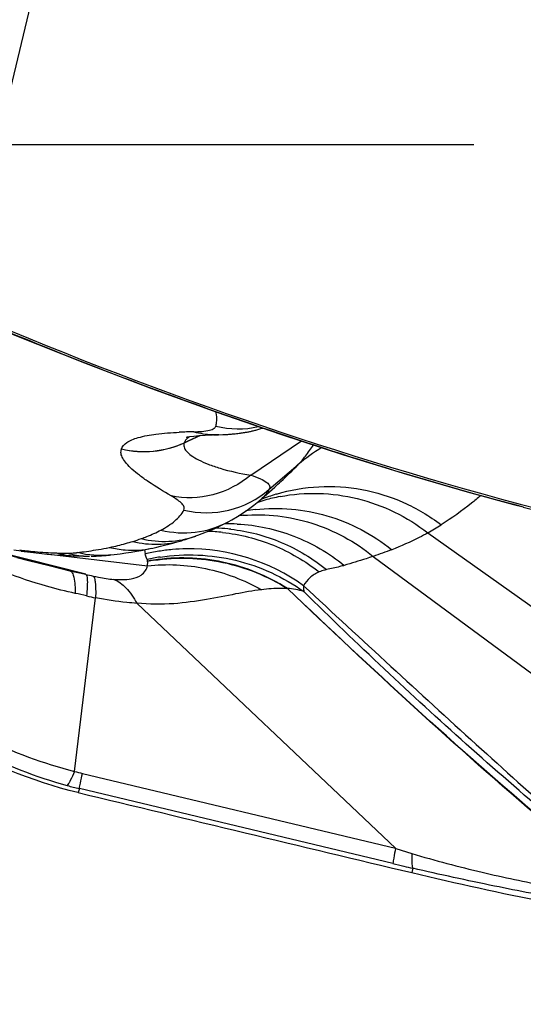
# Model space of a CAD drawing. Units: millimetres. Extents: x 0 to 594, y 0 to 420.
# Drawn here: x 201 to 203, y 233 to 236 of the extents above; entities that cross this region are included whole.
import ezdxf

# ---------------------------------------------------------------- set-up
doc = ezdxf.new("R2010")
doc.units = ezdxf.units.MM
doc.header["$LTSCALE"] = 32.67
doc.linetypes.add('CENTER', pattern=[0.6, 0.375, -0.075, 0.075, -0.075])
doc.layers.get('0').update_dxf_attribs({"linetype": 'CONTINUOUS'})
for name, color, linetype in [('607087453-000_CL', 7, 'CONTINUOUS'), ('607087464-000_AXIS', 7, 'CONTINUOUS'), ('607087464-000_CL', 7, 'CONTINUOUS'), ('DIN912-M10X30-12_9_REF', 7, 'CONTINUOUS')]:
    doc.layers.add(name, color=color, linetype=linetype)
doc.styles.get("Standard").update_dxf_attribs({"font": 'TXT.SHX', "width": 0.7})
doc.dimstyles.get("Standard").update_dxf_attribs({"dimtxt": 3.5, "dimasz": 3.5, "dimexe": 1.5, "dimexo": 0, "dimtad": 1, "dimdec": 3, "dimdsep": 46, "dimtxsty": 'STANDARD', "dimblk": '_FILLED', "dimblk1": '_FILLED', "dimblk2": '_FILLED', "dimcen": 0.09, "dimclrt": 2, "dimadec": 3, "dimazin": 2, "dimtol": 1, "dimtp": 0.005, "dimtm": 0.005, "dimtfac": 1, "dimtdec": 3, "dimtofl": 0, "dimtmove": 0, "dimatfit": 3, "dimldrblk": '_FILLED', "dimfxl": 1, "dimtolj": 1, "dimarcsym": 0})

# ---------------------------------------------------------------- blocks, each defined once
blk = doc.blocks.new('_FILLED')
at = {"color": 0, "linetype": 'BYBLOCK'}
blk.add_solid([(0, 0), (-1, 0.125), (-1, -0.125)], dxfattribs=at)

msp = doc.modelspace()

# ---------------------------------------------------------------- linework, layer by layer
at = {"layer": '607087453-000_CL', "color": 9, "linetype": 'CONTINUOUS'}
for p, q in [((202.3744, 240.7368), (201.0215, 235.1015)), ((201.6142, 234.75), (201.6138, 234.7494)), ((201.6245, 234.7543), (201.6139, 234.7494)), ((201.6141, 234.75), (201.6244, 234.7548)), ((201.6244, 234.7548), (201.6452, 234.7645)), ((201.6454, 234.7639), (201.6245, 234.7543)), ((201.6452, 234.7645), (201.655, 234.769)), ((201.6567, 234.7691), (201.6454, 234.7639)), ((201.7881, 234.6658), (201.9208, 234.7548)), ((201.4503, 234.7338), (201.4501, 234.7333)), ((201.8359, 234.6279), (201.9125, 234.693)), ((201.8183, 234.6051), (201.8167, 234.6037)), ((202.5007, 234.5822), (202.501, 234.5827)), ((202.2514, 234.5146), (202.9351, 234.0295)), ((200.9767, 234.5016), (201.3153, 234.4155)), ((201.357, 234.4063), (201.0083, 234.495)), ((201.4177, 234.4764), (201.4182, 234.4765)), ((201.4182, 234.4765), (201.4193, 234.4767)), ((201.5104, 234.4705), (201.511, 234.4654)), ((201.511, 234.4654), (201.5123, 234.4594)), ((201.2534, 234.4594), (201.5181, 234.4283)), ((202.1085, 234.4532), (202.8888, 233.8761)), ((201.3153, 234.4155), (201.357, 234.4063)), ((201.3483, 233.8858), (202.1668, 233.6903)), ((202.1599, 233.6502), (201.34, 233.8461)), ((202.1677, 233.6893), (202.2094, 233.6765)), ((202.2117, 233.6381), (202.2098, 233.6265))]:
    msp.add_line(p, q, dxfattribs=at)
at = {"layer": '607087453-000_CL', "color": 7, "linetype": 'CONTINUOUS'}
for p, q in [((201.6525, 234.7689), (201.6686, 234.7699)), ((201.6686, 234.7699), (201.6881, 234.7707)), ((201.7047, 234.7711), (201.6881, 234.7707)), ((201.7049, 234.7711), (201.7045, 234.7711)), ((201.7049, 234.7711), (201.7148, 234.7714)), ((201.7148, 234.7714), (201.7213, 234.7717)), ((201.7213, 234.7717), (201.7226, 234.7717)), ((201.7226, 234.7717), (201.7254, 234.7719)), ((201.7254, 234.7719), (201.7283, 234.7721)), ((201.7283, 234.7721), (201.7313, 234.7723)), ((201.7313, 234.7723), (201.7344, 234.7725)), ((201.7344, 234.7725), (201.7375, 234.7727)), ((201.7375, 234.7727), (201.7407, 234.773)), ((201.7407, 234.773), (201.744, 234.7733)), ((201.744, 234.7733), (201.7473, 234.7736)), ((201.7473, 234.7736), (201.7507, 234.774)), ((201.7507, 234.774), (201.7542, 234.7744)), ((201.7542, 234.7744), (201.7577, 234.7749)), ((201.8167, 234.6038), (201.8509, 234.6342)), ((201.8509, 234.6343), (201.8518, 234.635)), ((202.4752, 234.5888), (202.5007, 234.5822)), ((202.5007, 234.5821), (202.5705, 234.5642)), ((201.7293, 234.5436), (201.7292, 234.5435)), ((201.6151, 234.4966), (201.6116, 234.4955)), ((201.1875, 234.4669), (201.1689, 234.4693)), ((201.1875, 234.4669), (201.2125, 234.4638)), ((201.1767, 234.45), (201.2073, 234.4425)), ((201.2073, 234.4425), (201.2931, 234.4211)), ((201.2559, 234.4591), (201.2754, 234.4574)), ((201.3084, 234.4552), (201.3292, 234.4544)), ((201.3299, 234.4543), (201.3292, 234.4544)), ((201.3299, 234.4543), (201.3512, 234.4539)), ((201.3512, 234.4539), (201.3664, 234.4538)), ((201.3709, 234.4539), (201.3802, 234.454)), ((201.3802, 234.454), (201.3844, 234.4541)), ((201.4222, 234.4569), (201.431, 234.458)), ((201.431, 234.458), (201.4466, 234.46)), ((201.3271, 233.8913), (201.3825, 234.3448)), ((202.1668, 233.6903), (201.4912, 234.3304)), ((201.34, 233.8461), (201.3367, 233.8357))]:
    msp.add_line(p, q, dxfattribs=at)
for points in [[(201.0084, 235.1006), (201.1714, 235.0317), (201.3533, 234.9587), (201.5291, 234.8919), (201.6997, 234.8302), (201.8662, 234.7727), (202.0307, 234.7187), (202.1951, 234.6677), (202.3541, 234.6215), (202.4752, 234.5888)], [(201.7577, 234.7749), (201.7595, 234.7751), (201.7614, 234.7753), (201.7632, 234.7756), (201.7651, 234.7759), (201.767, 234.7762), (201.7689, 234.7765), (201.7709, 234.7768), (201.7729, 234.7771), (201.7749, 234.7775), (201.7769, 234.7778), (201.779, 234.7782), (201.7811, 234.7786), (201.7832, 234.779), (201.7854, 234.7795), (201.7877, 234.7799), (201.7899, 234.7804), (201.7922, 234.7809), (201.7946, 234.7815), (201.7969, 234.7821), (201.7994, 234.7827), (201.8019, 234.7833), (201.8044, 234.784), (201.807, 234.7847), (201.8096, 234.7854), (201.8122, 234.7862), (201.815, 234.787), (201.8177, 234.7879), (201.82, 234.7886)], [(201.6196, 234.765), (201.6198, 234.765), (201.6227, 234.7655), (201.6291, 234.7665), (201.6392, 234.7677), (201.6525, 234.7689)], [(201.7293, 234.5436), (201.739, 234.5489), (201.7538, 234.5575), (201.7683, 234.5667), (201.7824, 234.5763), (201.7961, 234.5866), (201.8094, 234.5973), (201.8167, 234.6038)], [(201.6444, 234.5064), (201.6498, 234.5083), (201.6614, 234.5127), (201.6726, 234.5171), (201.6836, 234.5217), (201.6944, 234.5264), (201.7048, 234.5312), (201.715, 234.5362), (201.7249, 234.5412), (201.7292, 234.5435)], [(201.5322, 234.4749), (201.5423, 234.4772), (201.5526, 234.4795), (201.5631, 234.4821), (201.5739, 234.4848), (201.5848, 234.4877), (201.5957, 234.4908), (201.6068, 234.4941), (201.6116, 234.4955)], [(201.6151, 234.4966), (201.62, 234.4982), (201.6249, 234.4997), (201.6299, 234.5014), (201.6349, 234.5031), (201.6399, 234.5048), (201.6444, 234.5064)], [(201.2125, 234.4638), (201.235, 234.4612), (201.2559, 234.4591)], [(201.4466, 234.46), (201.4614, 234.4621), (201.4755, 234.4643), (201.4891, 234.4666), (201.502, 234.4689), (201.5142, 234.4712), (201.5256, 234.4735), (201.5322, 234.4749)], [(201.2754, 234.4574), (201.2929, 234.4562), (201.3084, 234.4552)], [(201.3844, 234.4541), (201.3887, 234.4543), (201.3931, 234.4545), (201.3976, 234.4547), (201.4018, 234.455), (201.4061, 234.4553), (201.4104, 234.4557), (201.4148, 234.4561), (201.4192, 234.4566), (201.4222, 234.4569)]]:
    msp.add_lwpolyline(points, dxfattribs=at)
msp.add_arc((205.2356, 244.8486), 10.6191, 246.61905, 255.30041, dxfattribs=at)
at = {"layer": '607087453-000_CL', "color": 9, "linetype": 'CONTINUOUS'}
for centre, radius, start, end in [((201.6628, 233.4836), 1.2954, 91.0183, 92.7209), ((201.6985, 234.9957), 0.2247, 254.8606, 267.0684), ((201.6985, 234.9962), 0.2252, 267.071, 271.0632), ((201.7556, 235.0373), 0.2508, 256.4833, 282.2604), ((201.5089, 234.9774), 0.2505, 256.4696, 294.8282), ((202.2209, 234.3326), 0.4743, 121.3841, 130.5495), ((201.6724, 234.8166), 0.2496, 256.3369, 310.9132), ((201.9889, 234.1748), 0.4609, 107.0674, 111.8713), ((201.9892, 234.1738), 0.4619, 106.8043, 107.0654), ((201.9511, 234.1593), 0.4583, 105.9174, 108.7502), ((201.9893, 234.1737), 0.4621, 111.8715, 112.3754), ((201.9522, 234.1552), 0.4626, 100.895, 105.9107), ((201.8539, 234.1151), 0.4634, 96.6869, 99.793), ((203.9226, 240.0639), 5.6625, 255.2007, 255.4601), ((201.6132, 234.7613), 0.2467, 255.9665, 298.0389), ((201.7295, 234.0692), 0.4691, 87.126, 91.2217), ((201.8051, 234.0971), 0.4648, 94.5227, 96.0306), ((201.6634, 234.0373), 0.4812, 83.9104, 88.5758), ((201.6854, 234.0637), 0.4633, 88.5213, 88.7871), ((201.6853, 234.0621), 0.4648, 84.7189, 88.5192), ((201.6852, 234.061), 0.466, 83.722, 84.7199), ((201.7161, 235.4355), 1.0652, 300.1693, 302.3671), ((201.2667, 235.1998), 0.739, 281.9208, 285.2457), ((201.298, 235.0829), 0.618, 285.2932, 287.1248), ((201.3123, 235.0367), 0.5697, 287.1146, 289.4984), ((201.54, 234.7289), 0.2441, 255.7664, 287.0765), ((201.5625, 234.7369), 0.2447, 255.7943, 289.5569), ((201.3915, 236.2254), 1.7678, 263.2596, 263.8302), ((201.3369, 234.6668), 0.2126, 254.4319, 267.9331), ((201.3662, 234.6754), 0.2216, 254.7146, 267.7262), ((201.3171, 234.6124), 0.1504, 275.7864, 276.756), ((201.2132, 235.4902), 1.0343, 276.7479, 279.4642), ((201.2362, 235.3508), 0.8931, 279.4837, 281.2594), ((201.254, 235.2583), 0.7988, 281.3018, 281.8261), ((201.4795, 234.7113), 0.2422, 255.6076, 265.2534), ((201.4794, 234.7106), 0.2415, 265.2684, 281.835), ((201.627, 233.9736), 0.4991, 99.1504, 103.2822), ((201.6276, 233.9698), 0.503, 95.0408, 99.151), ((201.6277, 233.9688), 0.504, 90.9299, 95.0414), ((201.6273, 233.9613), 0.5115, 54.2239, 90.8692), ((201.366, 234.6727), 0.2189, 267.7575, 270.1216), ((201.6242, 233.9789), 0.478, 100.843, 102.9156), ((201.6091, 233.9587), 0.4898, 98.6805, 100.6954), ((201.6092, 233.9597), 0.4893, 98.8076, 100.6729), ((201.6253, 233.9731), 0.4839, 98.756, 100.8428), ((201.562, 235.2622), 0.8804, 256.527, 257.7934), ((200.6866, 231.4259), 3.0002, 77.053, 77.6287), ((201.5043, 234.9817), 0.6484, 257.0331, 259.1718), ((201.4883, 234.4718), 0.6025, 254.4794, 256.5605), ((201.57, 234.8057), 0.9868, 254.6139, 256.5204), ((203.7649, 240.4179), 6.9554, 256.65828, 256.90199), ((203.6587, 239.9624), 6.4878, 256.90433, 257.11296)]:
    msp.add_arc(centre, radius, start, end, dxfattribs=at)
for points, knots in [([(201.0084, 235.1016), (201.2435, 234.9998), (201.6033, 234.8601), (202.0955, 234.6965), (202.3476, 234.6232), (202.4762, 234.5892)], [0, 0, 0, 0, 0.493991, 0.743519, 1, 1, 1, 1]), ([(201.6969, 234.7934), (201.6978, 234.7963), (201.7005, 234.8087), (201.6995, 234.8217), (201.6972, 234.8311)], [0, 0, 0, 0, 0.241401, 1, 1, 1, 1]), ([(201.4503, 234.7338), (201.4522, 234.7408), (201.4617, 234.7503), (201.4779, 234.7584), (201.5033, 234.7669), (201.5449, 234.7739), (201.5809, 234.7766), (201.6014, 234.7776)], [0, 0, 0, 0, 0.133606, 0.224399, 0.335582, 0.623706, 1, 1, 1, 1]), ([(201.6398, 234.7788), (201.6421, 234.7789), (201.6491, 234.779), (201.6561, 234.7795), (201.6609, 234.7799)], [0, 0, 0, 0, 0.320768, 1, 1, 1, 1]), ([(201.6609, 234.7799), (201.6675, 234.7805), (201.6784, 234.782), (201.6891, 234.7855), (201.6927, 234.788)], [0, 0, 0, 0, 0.602327, 1, 1, 1, 1]), ([(201.6139, 234.7494), (201.5887, 234.7377), (201.5338, 234.7229), (201.4771, 234.7267), (201.4501, 234.7333)], [0, 0, 0, 0, 0.499765, 1, 1, 1, 1]), ([(201.6139, 234.7494), (201.6128, 234.7462), (201.6129, 234.7381), (201.6205, 234.7268), (201.6336, 234.7157), (201.6529, 234.7044), (201.6781, 234.6932), (201.7233, 234.6778), (201.761, 234.6698), (201.7881, 234.6658)], [0, 0, 0, 0, 0.049988, 0.110916, 0.193329, 0.301273, 0.436518, 0.598124, 1, 1, 1, 1]), ([(201.6196, 234.7586), (201.619, 234.7579), (201.6168, 234.7553), (201.615, 234.7523), (201.6141, 234.75)], [0, 0, 0, 0, 0.269269, 1, 1, 1, 1]), ([(201.6292, 234.7666), (201.6282, 234.7659), (201.6248, 234.7635), (201.6216, 234.7608), (201.6196, 234.7586)], [0, 0, 0, 0, 0.272269, 1, 1, 1, 1]), ([(201.9125, 234.693), (201.9193, 234.6999), (201.9329, 234.7168), (201.9453, 234.7345), (201.952, 234.7444)], [0, 0, 0, 0, 0.448199, 1, 1, 1, 1]), ([(201.5799, 234.6115), (201.5598, 234.6231), (201.5316, 234.6402), (201.4978, 234.664), (201.4784, 234.6798), (201.4635, 234.6946), (201.4535, 234.7083), (201.4483, 234.7213), (201.4489, 234.7298), (201.4501, 234.7333)], [0, 0, 0, 0, 0.37437, 0.531455, 0.666807, 0.778777, 0.868556, 0.939535, 1, 1, 1, 1]), ([(201.8517, 234.635), (201.8568, 234.6395), (201.8775, 234.6584), (201.8976, 234.6779), (201.9126, 234.693)], [0, 0, 0, 0, 0.241461, 1, 1, 1, 1]), ([(201.7881, 234.6658), (201.7598, 234.6417), (201.6923, 234.6059), (201.6156, 234.6039), (201.5799, 234.6115)], [0, 0, 0, 0, 0.504899, 1, 1, 1, 1]), ([(201.7881, 234.6658), (201.7968, 234.6628), (201.8111, 234.6574), (201.8269, 234.6493), (201.8347, 234.6426), (201.8377, 234.6379), (201.8383, 234.6327), (201.8369, 234.6295), (201.8359, 234.6279)], [0, 0, 0, 0, 0.403479, 0.677739, 0.775267, 0.852339, 0.919498, 1, 1, 1, 1]), ([(201.833, 234.6224), (201.8321, 234.6209), (201.8278, 234.6146), (201.8225, 234.6091), (201.8183, 234.6051)], [0, 0, 0, 0, 0.227988, 1, 1, 1, 1]), ([(201.8556, 234.616), (201.8914, 234.6268), (201.9661, 234.6398), (202.0798, 234.6322), (202.1894, 234.598), (202.2558, 234.5589), (202.2863, 234.5358)], [0, 0, 0, 0, 0.247123, 0.4959, 0.74683, 1, 1, 1, 1]), ([(201.8648, 234.6095), (201.9309, 234.6222), (202.0714, 234.6184), (202.1973, 234.5565), (202.2514, 234.5146)], [0, 0, 0, 0, 0.495939, 1, 1, 1, 1]), ([(201.6134, 234.574), (201.6146, 234.5762), (201.6148, 234.5828), (201.6079, 234.5917), (201.5962, 234.6016), (201.586, 234.6079), (201.5799, 234.6115)], [0, 0, 0, 0, 0.14116, 0.329016, 0.607001, 1, 1, 1, 1]), ([(202.3895, 234.6118), (202.3816, 234.6051), (202.3486, 234.5779), (202.3137, 234.5532), (202.2863, 234.5358)], [0, 0, 0, 0, 0.242258, 1, 1, 1, 1]), ([(201.5534, 234.5219), (201.5664, 234.5288), (201.5892, 234.5431), (201.6076, 234.5635), (201.6134, 234.574)], [0, 0, 0, 0, 0.549549, 1, 1, 1, 1]), ([(201.7684, 234.5605), (201.8284, 234.5653), (201.952, 234.551), (202.0612, 234.4915), (202.1086, 234.4531)], [0, 0, 0, 0, 0.496542, 1, 1, 1, 1]), ([(201.7999, 234.5753), (201.8623, 234.5826), (201.9922, 234.5714), (202.1072, 234.5104), (202.1569, 234.4705)], [0, 0, 0, 0, 0.496329, 1, 1, 1, 1]), ([(201.5024, 234.4997), (201.5071, 234.5014), (201.5245, 234.5079), (201.5415, 234.5155), (201.5534, 234.5219)], [0, 0, 0, 0, 0.269705, 1, 1, 1, 1]), ([(201.7144, 234.5158), (201.7599, 234.511), (201.8503, 234.488), (201.9307, 234.4409), (201.967, 234.4124)], [0, 0, 0, 0, 0.497828, 1, 1, 1, 1]), ([(201.7362, 234.5242), (201.7813, 234.5192), (201.8712, 234.4957), (201.9506, 234.4475), (201.9862, 234.4185)], [0, 0, 0, 0, 0.497186, 1, 1, 1, 1]), ([(201.753, 234.5377), (201.8033, 234.5352), (201.9041, 234.5136), (201.9931, 234.4616), (202.0326, 234.4296)], [0, 0, 0, 0, 0.497107, 1, 1, 1, 1]), ([(202.2514, 234.5146), (202.2439, 234.5104), (202.2133, 234.4939), (202.1813, 234.4799), (202.1569, 234.4705)], [0, 0, 0, 0, 0.24688, 1, 1, 1, 1]), ([(200.5428, 234.4881), (200.5798, 234.4113), (200.6708, 234.2654), (200.8511, 234.0815), (201.0659, 233.9395), (201.226, 233.8768), (201.3082, 233.8543)], [0, 0, 0, 0, 0.250015, 0.499928, 0.749964, 1, 1, 1, 1]), ([(200.5576, 234.4891), (200.5965, 234.4154), (200.6902, 234.2758), (200.8734, 234.1029), (201.0878, 233.9703), (201.246, 233.9122), (201.3271, 233.8913)], [0, 0, 0, 0, 0.249633, 0.499022, 0.749241, 1, 1, 1, 1]), ([(201.2015, 234.4679), (201.2089, 234.4671), (201.235, 234.4644), (201.2611, 234.4626), (201.2799, 234.462)], [0, 0, 0, 0, 0.284013, 1, 1, 1, 1]), ([(201.2799, 234.462), (201.2823, 234.4619), (201.2916, 234.4617), (201.3009, 234.4616), (201.3078, 234.4616)], [0, 0, 0, 0, 0.259926, 1, 1, 1, 1]), ([(201.3078, 234.4616), (201.3102, 234.4616), (201.3184, 234.4617), (201.3266, 234.4622), (201.3322, 234.4627)], [0, 0, 0, 0, 0.303908, 1, 1, 1, 1]), ([(201.5517, 234.4514), (201.6165, 234.4614), (201.7511, 234.4552), (201.8741, 234.3996), (201.927, 234.361)], [0, 0, 0, 0, 0.500268, 1, 1, 1, 1]), ([(201.3294, 234.3564), (201.3042, 234.3619), (201.2049, 234.3868), (201.1087, 234.4237), (201.0401, 234.4576)], [0, 0, 0, 0, 0.252064, 1, 1, 1, 1]), ([(201.5174, 234.4448), (201.5168, 234.4461), (201.5147, 234.4509), (201.5131, 234.4558), (201.5124, 234.4594)], [0, 0, 0, 0, 0.282413, 1, 1, 1, 1]), ([(201.5185, 234.4405), (201.5185, 234.4409), (201.5182, 234.4424), (201.5178, 234.4439), (201.5174, 234.4448)], [0, 0, 0, 0, 0.320118, 1, 1, 1, 1]), ([(201.5181, 234.4283), (201.5183, 234.4294), (201.519, 234.4334), (201.519, 234.4376), (201.5185, 234.4405)], [0, 0, 0, 0, 0.284193, 1, 1, 1, 1]), ([(201.8839, 234.3696), (201.8324, 234.402), (201.7177, 234.4487), (201.5937, 234.4524), (201.5342, 234.4432)], [0, 0, 0, 0, 0.502766, 1, 1, 1, 1]), ([(201.5352, 234.4429), (201.5945, 234.4519), (201.718, 234.4481), (201.8324, 234.4015), (201.8837, 234.3693)], [0, 0, 0, 0, 0.497299, 1, 1, 1, 1]), ([(202.1085, 234.4531), (202.1023, 234.4511), (202.0771, 234.4428), (202.0518, 234.4352), (202.0326, 234.4296)], [0, 0, 0, 0, 0.248396, 1, 1, 1, 1]), ([(201.3153, 234.4157), (201.3179, 234.4148), (201.3228, 234.4091), (201.3285, 234.389), (201.3292, 234.3704), (201.3294, 234.3564)], [0, 0, 0, 0, 0.128534, 0.329108, 1, 1, 1, 1]), ([(201.4302, 234.3932), (201.4452, 234.392), (201.4697, 234.3914), (201.4993, 234.4006), (201.5132, 234.4146), (201.5172, 234.424), (201.5181, 234.4283)], [0, 0, 0, 0, 0.441484, 0.708628, 0.872989, 1, 1, 1, 1]), ([(201.5181, 234.4283), (201.5684, 234.4343), (201.6732, 234.4291), (201.7709, 234.3916), (201.8163, 234.3659)], [0, 0, 0, 0, 0.49255, 1, 1, 1, 1]), ([(201.967, 234.4124), (201.9582, 234.4086), (201.9421, 234.399), (201.9306, 234.3841), (201.9264, 234.3763)], [0, 0, 0, 0, 0.51803, 1, 1, 1, 1]), ([(201.9862, 234.4185), (201.9847, 234.4182), (201.9781, 234.4166), (201.9717, 234.4144), (201.967, 234.4124)], [0, 0, 0, 0, 0.238203, 1, 1, 1, 1]), ([(202.0326, 234.4296), (202.0289, 234.4285), (202.0135, 234.4243), (201.998, 234.4209), (201.9862, 234.4185)], [0, 0, 0, 0, 0.246044, 1, 1, 1, 1]), ([(201.3569, 234.4061), (201.3586, 234.4053), (201.3605, 234.399), (201.3611, 234.3883), (201.3607, 234.3708), (201.3595, 234.3575), (201.3588, 234.3498)], [0, 0, 0, 0, 0.097428, 0.292876, 0.594329, 1, 1, 1, 1]), ([(201.3759, 234.4017), (201.3807, 234.4007), (201.3986, 234.397), (201.4167, 234.3941), (201.4301, 234.3929)], [0, 0, 0, 0, 0.265955, 1, 1, 1, 1]), ([(201.3759, 234.4017), (201.3777, 234.4005), (201.3803, 234.3943), (201.3821, 234.3828), (201.3829, 234.3655), (201.3827, 234.3523), (201.3825, 234.3448)], [0, 0, 0, 0, 0.115202, 0.316606, 0.611838, 1, 1, 1, 1]), ([(201.4301, 234.3929), (201.442, 234.3884), (201.466, 234.3699), (201.4821, 234.3454), (201.4899, 234.331)], [0, 0, 0, 0, 0.43792, 1, 1, 1, 1]), ([(201.8163, 234.3659), (201.7936, 234.3635), (201.7459, 234.3543), (201.67, 234.3395), (201.584, 234.3266), (201.5227, 234.3279), (201.4906, 234.331)], [0, 0, 0, 0, 0.208303, 0.443101, 0.706305, 1, 1, 1, 1]), ([(201.8839, 234.3691), (201.8786, 234.3694), (201.856, 234.37), (201.8334, 234.3681), (201.8163, 234.3659)], [0, 0, 0, 0, 0.237577, 1, 1, 1, 1]), ([(202.7847, 233.571), (202.7067, 233.6328), (202.397, 233.8879), (202.1026, 234.161), (201.8842, 234.3691)], [0, 0, 0, 0, 0.248149, 1, 1, 1, 1]), ([(202.7879, 233.5706), (202.7095, 233.6325), (202.3986, 233.8875), (202.1034, 234.1608), (201.8845, 234.3689)], [0, 0, 0, 0, 0.248638, 1, 1, 1, 1]), ([(201.9264, 234.3763), (201.9263, 234.3751), (201.9261, 234.37), (201.9265, 234.3649), (201.927, 234.361)], [0, 0, 0, 0, 0.224073, 1, 1, 1, 1]), ([(201.9264, 234.3763), (202.0021, 234.3057), (202.1526, 234.1674), (202.3752, 233.9632), (202.5899, 233.7708), (202.7324, 233.6491), (202.8013, 233.5918)], [0, 0, 0, 0, 0.264178, 0.521771, 0.771133, 1, 1, 1, 1]), ([(202.7983, 233.5901), (202.7218, 233.648), (202.571, 233.77), (202.3516, 233.9608), (202.1365, 234.1583), (201.9963, 234.2928), (201.927, 234.361)], [0, 0, 0, 0, 0.247419, 0.499468, 0.749423, 1, 1, 1, 1]), ([(201.4912, 234.3304), (201.4822, 234.3309), (201.4457, 234.3338), (201.4094, 234.3394), (201.3825, 234.3448)], [0, 0, 0, 0, 0.248413, 1, 1, 1, 1]), ([(201.3271, 233.8913), (201.3237, 233.8831), (201.319, 233.8722), (201.3124, 233.86), (201.3096, 233.8558), (201.3082, 233.8543)], [0, 0, 0, 0, 0.635743, 0.852, 1, 1, 1, 1]), ([(201.34, 233.8461), (201.3408, 233.8508), (201.3436, 233.8641), (201.3464, 233.8773), (201.3483, 233.8858)], [0, 0, 0, 0, 0.357069, 1, 1, 1, 1]), ([(202.1668, 233.6903), (202.1651, 233.6817), (202.1626, 233.6684), (202.1603, 233.655), (202.1599, 233.6501)], [0, 0, 0, 0, 0.642388, 1, 1, 1, 1]), ([(202.2094, 233.6764), (202.209, 233.6684), (202.2088, 233.6556), (202.2099, 233.6425), (202.2118, 233.6381)], [0, 0, 0, 0, 0.626456, 1, 1, 1, 1]), ([(202.2094, 233.6764), (202.2704, 233.6585), (202.3873, 233.6274), (202.5295, 233.5973), (202.6305, 233.5805), (202.6914, 233.5724), (202.7402, 233.5684), (202.7685, 233.5685), (202.7803, 233.5698)], [0, 0, 0, 0, 0.327145, 0.622701, 0.748087, 0.854486, 0.939072, 1, 1, 1, 1]), ([(202.8746, 233.5244), (202.8593, 233.5244), (202.8241, 233.5264), (202.7375, 233.5355), (202.603, 233.5567), (202.4171, 233.5923), (202.2829, 233.6217), (202.2117, 233.638)], [0, 0, 0, 0, 0.068255, 0.156849, 0.387894, 0.674741, 1, 1, 1, 1])]:
    msp.add_open_spline(points, degree=3, knots=knots, dxfattribs=at)
for points in [[(201.6927, 234.788), (201.6937, 234.7887), (201.6947, 234.7896), (201.6954, 234.7906)], [(201.6954, 234.7906), (201.6961, 234.7914), (201.6966, 234.7924), (201.6969, 234.7934)], [(201.8359, 234.628), (201.8351, 234.6261), (201.8341, 234.6242), (201.833, 234.6224)], [(202.4752, 234.5888), (202.4756, 234.5887), (202.4759, 234.589), (202.4762, 234.5892)], [(201.4217, 234.4568), (201.3928, 234.4535), (201.3629, 234.4556), (201.3347, 234.463)], [(202.1569, 234.4705), (202.1409, 234.4643), (202.1248, 234.4586), (202.1086, 234.4531)], [(201.927, 234.361), (201.9132, 234.3658), (201.8985, 234.3685), (201.8839, 234.3696)]]:
    msp.add_open_spline(points, degree=3, dxfattribs=at)
at = {"layer": '607087453-000_CL', "color": 7, "linetype": 'CONTINUOUS'}
for points, knots in [([(201.3363, 233.8358), (201.2153, 233.8649), (200.9814, 233.9624), (200.7878, 234.1258), (200.7067, 234.2201)], [0, 0, 0, 0, 0.500121, 1, 1, 1, 1]), ([(202.2098, 233.6265), (202.326, 233.5987), (202.493, 233.5619), (202.7028, 233.5238), (202.7957, 233.5101), (202.8377, 233.5051)], [0, 0, 0, 0, 0.560124, 0.80172, 1, 1, 1, 1])]:
    msp.add_open_spline(points, degree=3, knots=knots, dxfattribs=at)
msp.add_open_spline([(201.3367, 233.8357), (201.6277, 233.7658), (201.9187, 233.6961), (202.2098, 233.6265)], degree=3, dxfattribs=at)
at = {"layer": '607087464-000_AXIS', "color": 1, "linetype": 'CENTER'}
msp.add_line((217.0731, 235.529), (191.3425, 235.529), dxfattribs=at)
at = {"layer": '607087464-000_CL', "color": 7, "linetype": 'CONTINUOUS'}
for radius, start, end in [(24, 179.23394, 256.54825), (23, 179.5067, 256.48872)]:
    msp.add_arc((217.0731, 235.529), radius, start, end, dxfattribs=at)
at = {"layer": '607087464-000_CL', "color": 9, "linetype": 'CONTINUOUS'}
msp.add_arc((217.0731, 235.529), 23.2343, 179.46311, 256.48209, dxfattribs=at)

# ---------------------------------------------------------------- leaders
at = {"layer": 'DIN912-M10X30-12_9_REF', "color": 3, "linetype": 'CONTINUOUS'}
msp.add_leader([(212.5788, 236.5939), (176.1387, 254.9603)], dimstyle='STANDARD', override={"dimtad": 0, "dimldrblk": 'DOT'}, dxfattribs=at)

doc.saveas('drawing.dxf')
